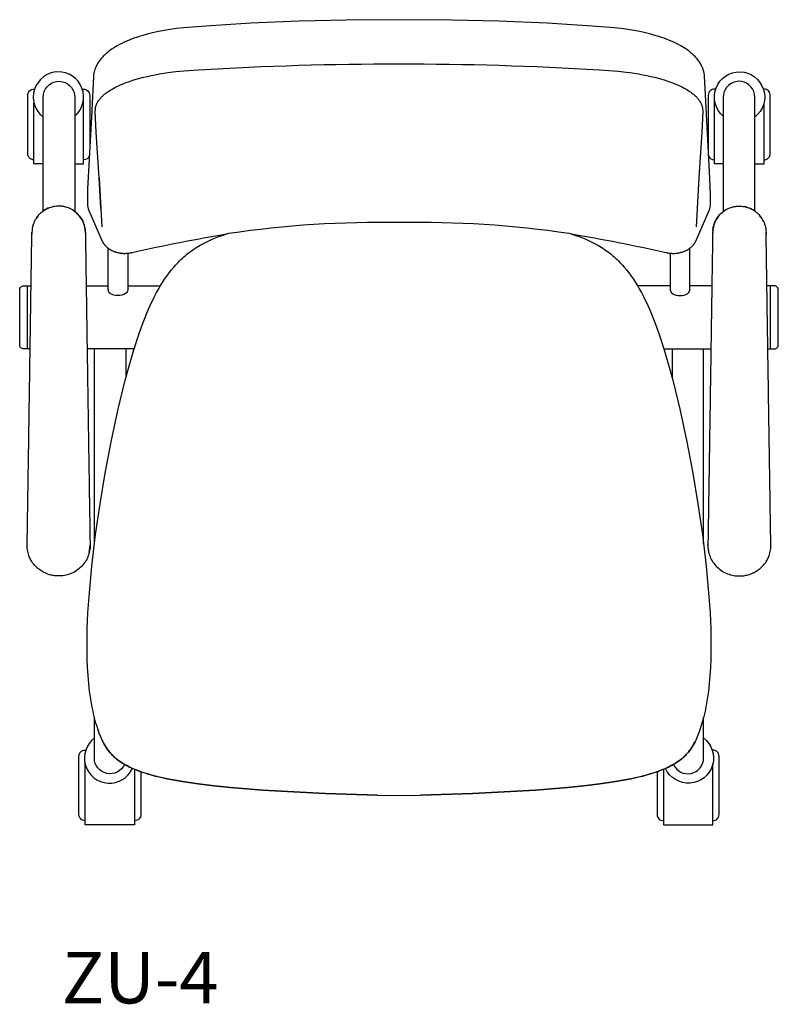
# Model space of a CAD drawing. Units: inches. Extents: x -351.5 to -293.6, y 162.8 to 194.1.
# Drawn here: x -351.5 to -327.4, y 162.8 to 194.1 of the extents above; entities that cross this region are included whole.
import ezdxf

# ---------------------------------------------------------------- set-up
doc = ezdxf.new("R2010")
doc.units = ezdxf.units.IN
doc.header["$MEASUREMENT"] = 0
doc.layers.add('Défaut', color=7, linetype='Continuous', true_color=0x000000)
doc.layers.add('Make2D$Visible$Curves', color=7, linetype='Continuous', true_color=0x000000)
doc.styles.add('[Not on device] Roboto Cn', font='txt')

msp = doc.modelspace()

# ---------------------------------------------------------------- linework, layer by layer
at = {"layer": 'Make2D$Visible$Curves', "color": 5, "true_color": 0x0000ff}
for p, q in [((-350.917, 192.117), (-350.917, 192.117)), ((-327.96, 192.117), (-327.96, 192.117)), ((-350.746, 188.038), (-350.746, 191.656)), ((-328.131, 188.038), (-328.131, 191.656)), ((-348.973, 189.089), (-348.881, 187.538)), ((-329.903, 189.089), (-329.996, 187.538)), ((-350.773, 188.017), (-350.881, 187.92)), ((-350.651, 188.095), (-350.563, 188.134)), ((-349.667, 187.954), (-349.819, 188.069)), ((-329.21, 187.954), (-329.057, 188.069)), ((-328.226, 188.095), (-328.314, 188.134)), ((-328.104, 188.017), (-327.996, 187.92)), ((-351.021, 187.716), (-350.997, 187.76)), ((-349.54, 187.797), (-349.629, 187.913)), ((-349.597, 187.875), (-349.5, 187.73)), ((-329.28, 187.875), (-329.377, 187.73)), ((-329.337, 187.797), (-329.247, 187.913)), ((-327.856, 187.716), (-327.879, 187.76)), ((-351.076, 187.574), (-351.06, 187.622)), ((-349.453, 187.614), (-349.413, 187.444)), ((-329.424, 187.614), (-329.463, 187.444)), ((-327.801, 187.574), (-327.816, 187.622)), ((-349.404, 187.097), (-349.403, 186.997)), ((-329.472, 187.097), (-329.474, 186.997)), ((-351.126, 186.159), (-351.126, 186.159)), ((-327.751, 186.159), (-327.751, 186.159)), ((-349.386, 185.92), (-349.386, 185.881)), ((-329.49, 185.92), (-329.491, 185.881)), ((-351.246, 183.656), (-351.246, 185.656)), ((-351.131, 185.797), (-351.131, 185.797)), ((-349.383, 185.656), (-348.685, 185.656)), ((-349.381, 185.528), (-349.38, 185.488)), ((-348.063, 185.547), (-348.06, 185.526)), ((-348.06, 185.656), (-347.022, 185.656)), ((-330.817, 185.656), (-331.855, 185.656)), ((-330.813, 185.547), (-330.817, 185.526)), ((-329.494, 185.656), (-330.192, 185.656)), ((-329.496, 185.528), (-329.497, 185.488)), ((-327.745, 185.797), (-327.745, 185.797)), ((-327.631, 183.656), (-327.631, 185.656)), ((-351.141, 185.163), (-351.141, 185.164)), ((-327.736, 185.163), (-327.736, 185.164)), ((-349.369, 184.782), (-349.369, 184.742)), ((-329.507, 184.782), (-329.508, 184.742)), ((-347.856, 183.656), (-349.353, 183.656)), ((-349.121, 177.448), (-349.121, 183.656)), ((-348.121, 183.656), (-348.121, 182.737)), ((-331.02, 183.656), (-329.524, 183.656)), ((-330.756, 183.656), (-330.756, 182.737)), ((-329.756, 177.448), (-329.756, 183.656)), ((-349.338, 182.688), (-349.338, 182.649)), ((-329.538, 182.688), (-329.539, 182.649)), ((-349.334, 182.381), (-349.333, 182.343)), ((-329.543, 182.381), (-329.543, 182.343)), ((-351.19, 181.872), (-351.19, 181.873)), ((-349.327, 181.961), (-349.327, 181.923)), ((-329.549, 181.961), (-329.55, 181.923)), ((-327.687, 181.872), (-327.687, 181.873)), ((-351.196, 181.479), (-351.196, 181.479)), ((-349.323, 181.657), (-349.322, 181.619)), ((-329.554, 181.657), (-329.554, 181.619)), ((-327.681, 181.479), (-327.681, 181.479)), ((-349.3, 180.14), (-349.3, 180.132)), ((-329.577, 180.14), (-329.577, 180.132)), ((-349.291, 179.572), (-349.29, 179.535)), ((-329.586, 179.572), (-329.586, 179.535)), ((-349.288, 179.355), (-349.288, 179.355)), ((-329.589, 179.355), (-329.589, 179.355)), ((-349.286, 179.225), (-349.285, 179.158)), ((-329.591, 179.225), (-329.592, 179.158)), ((-349.273, 178.424), (-349.273, 178.376)), ((-329.603, 178.424), (-329.604, 178.376)), ((-349.263, 177.77), (-349.262, 177.684)), ((-329.613, 177.77), (-329.614, 177.684)), ((-351.256, 177.54), (-351.255, 177.636)), ((-349.285, 177.182), (-349.258, 177.43)), ((-329.592, 177.182), (-329.618, 177.43)), ((-327.62, 177.54), (-327.622, 177.636)), ((-349.292, 171.117), (-349.292, 171.117)), ((-329.585, 171.117), (-329.585, 171.117)), ((-347.842, 168.54), (-347.842, 168.541)), ((-331.035, 168.54), (-331.034, 168.541))]:
    msp.add_line(p, q, dxfattribs=at)
for points in [[(-333.989, 187.317, -0.011725), (-330.952, 186.72), (-330.934, 186.715), (-330.916, 186.711), (-330.897, 186.707), (-330.879, 186.704), (-330.86, 186.701), (-330.842, 186.698), (-330.823, 186.696), (-330.804, 186.694), (-330.786, 186.693), (-330.767, 186.692), (-330.748, 186.691), (-330.729, 186.69), (-330.71, 186.69), (-330.691, 186.691), (-330.672, 186.691), (-330.654, 186.692), (-330.635, 186.694), (-330.616, 186.695), (-330.597, 186.697), (-330.578, 186.7), (-330.56, 186.703), (-330.541, 186.706), (-330.523, 186.71), (-330.504, 186.714), (-330.486, 186.718), (-330.468, 186.723), (-330.45, 186.728), (-330.432, 186.733), (-330.414, 186.739), (-330.396, 186.745), (-330.379, 186.752), (-330.362, 186.759), (-330.345, 186.766), (-330.329, 186.773), (-330.313, 186.781), (-330.297, 186.789), (-330.282, 186.797), (-330.266, 186.806), (-330.251, 186.815), (-330.236, 186.824), (-330.221, 186.834), (-330.206, 186.844), (-330.192, 186.854), (-330.178, 186.865), (-330.164, 186.876), (-330.151, 186.888), (-330.138, 186.9), (-330.125, 186.912), (-330.116, 186.921), (-330.107, 186.931), (-330.098, 186.941), (-330.089, 186.951), (-330.081, 186.961), (-330.073, 186.971), (-330.065, 186.981), (-330.057, 186.992), (-330.05, 187.003), (-330.043, 187.014), (-330.036, 187.025), (-330.029, 187.036), (-330.023, 187.047), (-330.017, 187.059), (-330.011, 187.071), (-330.006, 187.082), (-329.58, 188.049, 0.127132), (-329.541, 188.274), (-329.536, 188.549), (-329.557, 189.072), (-329.71, 191.934), (-329.726, 192.308), (-329.728, 192.337), (-329.73, 192.354), (-329.732, 192.371), (-329.734, 192.389), (-329.737, 192.407), (-329.741, 192.427), (-329.745, 192.446), (-329.75, 192.465), (-329.755, 192.484), (-329.761, 192.503), (-329.766, 192.521), (-329.772, 192.539), (-329.779, 192.556), (-329.785, 192.574), (-329.792, 192.591), (-329.8, 192.608), (-329.807, 192.625), (-329.815, 192.642), (-329.824, 192.658), (-329.841, 192.69), (-329.858, 192.721), (-329.877, 192.751), (-329.897, 192.781), (-329.919, 192.812), (-329.942, 192.842), (-329.965, 192.87), (-329.989, 192.898), (-330.014, 192.925), (-330.038, 192.951), (-330.064, 192.977), (-330.091, 193.003), (-330.119, 193.028), (-330.147, 193.053), (-330.176, 193.077), (-330.205, 193.1), (-330.235, 193.123), (-330.294, 193.166), (-330.325, 193.187), (-330.378, 193.222), (-330.431, 193.254), (-330.484, 193.285), (-330.554, 193.323), (-330.628, 193.361), (-330.704, 193.398), (-330.782, 193.433), (-330.857, 193.465), (-330.934, 193.495), (-331.013, 193.525), (-331.094, 193.553), (-331.176, 193.58), (-331.259, 193.606), (-331.43, 193.655), (-331.606, 193.699), (-331.788, 193.739), (-331.975, 193.775), (-332.167, 193.807), (-332.371, 193.835), (-332.584, 193.859), (-333.298, 193.914), (-334.725, 193.999), (-336.267, 194.065), (-337.758, 194.102), (-339.438, 194.114), (-341.119, 194.102), (-342.61, 194.065), (-344.151, 193.999), (-345.579, 193.914), (-346.293, 193.859), (-346.506, 193.835), (-346.709, 193.807), (-346.901, 193.775), (-347.088, 193.739), (-347.27, 193.699), (-347.446, 193.655), (-347.618, 193.606), (-347.701, 193.58), (-347.782, 193.553), (-347.863, 193.525), (-347.942, 193.495), (-348.02, 193.465), (-348.095, 193.433), (-348.173, 193.398), (-348.249, 193.361), (-348.323, 193.323), (-348.393, 193.285), (-348.445, 193.254), (-348.509, 193.215), (-348.552, 193.187), (-348.583, 193.166), (-348.641, 193.123), (-348.671, 193.1), (-348.7, 193.077), (-348.729, 193.053), (-348.758, 193.028), (-348.786, 193.003), (-348.812, 192.977), (-348.838, 192.951), (-348.863, 192.925), (-348.887, 192.898), (-348.911, 192.87), (-348.935, 192.842), (-348.958, 192.812), (-348.979, 192.781), (-348.999, 192.751), (-349.018, 192.721), (-349.036, 192.69), (-349.053, 192.658), (-349.061, 192.642), (-349.069, 192.625), (-349.077, 192.608), (-349.084, 192.591), (-349.091, 192.574), (-349.098, 192.556), (-349.104, 192.539), (-349.11, 192.521), (-349.116, 192.503), (-349.121, 192.484), (-349.127, 192.465), (-349.131, 192.446), (-349.136, 192.427), (-349.139, 192.407), (-349.142, 192.389), (-349.145, 192.371), (-349.147, 192.354), (-349.149, 192.337), (-349.151, 192.308), (-349.211, 191.022), (-349.335, 188.741), (-349.341, 188.549), (-349.335, 188.274, 0.127132), (-349.297, 188.049), (-348.871, 187.082), (-348.865, 187.071), (-348.86, 187.059), (-348.854, 187.047), (-348.847, 187.036), (-348.841, 187.025), (-348.834, 187.014), (-348.827, 187.003), (-348.819, 186.992), (-348.812, 186.981), (-348.804, 186.971), (-348.796, 186.961), (-348.787, 186.951), (-348.779, 186.941), (-348.77, 186.931), (-348.761, 186.921), (-348.751, 186.912), (-348.738, 186.9), (-348.725, 186.888), (-348.712, 186.876), (-348.698, 186.865), (-348.684, 186.854), (-348.67, 186.844), (-348.656, 186.834), (-348.641, 186.824), (-348.626, 186.815), (-348.61, 186.806), (-348.595, 186.797), (-348.579, 186.789), (-348.563, 186.781), (-348.547, 186.773), (-348.531, 186.766), (-348.515, 186.759), (-348.498, 186.752), (-348.48, 186.745), (-348.462, 186.739), (-348.445, 186.733), (-348.427, 186.728), (-348.409, 186.723), (-348.39, 186.718), (-348.372, 186.714), (-348.354, 186.71), (-348.335, 186.706), (-348.317, 186.703), (-348.298, 186.7), (-348.279, 186.697), (-348.261, 186.695), (-348.242, 186.694), (-348.223, 186.692), (-348.204, 186.691), (-348.185, 186.691), (-348.166, 186.69), (-348.147, 186.69), (-348.129, 186.691), (-348.11, 186.692), (-348.091, 186.693), (-348.072, 186.694), (-348.053, 186.696), (-348.035, 186.698), (-348.016, 186.701), (-347.997, 186.704), (-347.979, 186.707), (-347.961, 186.711), (-347.942, 186.715), (-347.924, 186.72, -0.011725), (-344.887, 187.317)], [(-348.911, 188.112), (-348.973, 189.089), (-349.063, 190.538), (-349.092, 191.207), (-349.092, 191.228), (-349.091, 191.25), (-349.09, 191.271), (-349.089, 191.282), (-349.088, 191.293), (-349.087, 191.304), (-349.085, 191.315), (-349.083, 191.326), (-349.081, 191.337), (-349.079, 191.347), (-349.076, 191.358), (-349.073, 191.368), (-349.07, 191.379), (-349.066, 191.389), (-349.063, 191.399), (-349.055, 191.42), (-349.047, 191.438), (-349.039, 191.456), (-349.03, 191.474), (-349.025, 191.483), (-349.02, 191.492), (-349.015, 191.502), (-349.009, 191.512), (-349.002, 191.522), (-348.996, 191.532), (-348.982, 191.551), (-348.968, 191.571), (-348.952, 191.591), (-348.936, 191.61), (-348.919, 191.63), (-348.901, 191.649), (-348.882, 191.669), (-348.863, 191.688), (-348.842, 191.707), (-348.821, 191.726), (-348.799, 191.745), (-348.776, 191.763), (-348.752, 191.782), (-348.727, 191.8), (-348.701, 191.818), (-348.675, 191.837), (-348.62, 191.872), (-348.561, 191.907), (-348.5, 191.942), (-348.445, 191.97), (-348.389, 191.998), (-348.331, 192.025), (-348.272, 192.052), (-348.21, 192.078), (-348.112, 192.116), (-348.009, 192.153), (-347.903, 192.189), (-347.792, 192.222), (-347.678, 192.255), (-347.56, 192.285), (-347.439, 192.314), (-347.315, 192.341), (-347.187, 192.367), (-347.056, 192.391), (-346.786, 192.432), (-346.534, 192.464), (-346.276, 192.488), (-345.811, 192.519, -0.015828), (-339.438, 192.71, -0.015828), (-333.065, 192.519), (-332.471, 192.477), (-332.216, 192.449), (-332.091, 192.432), (-331.821, 192.391), (-331.69, 192.367), (-331.562, 192.341), (-331.437, 192.314), (-331.316, 192.285), (-331.198, 192.255), (-331.084, 192.222), (-330.974, 192.189), (-330.867, 192.153), (-330.765, 192.116), (-330.667, 192.078), (-330.605, 192.052), (-330.545, 192.025), (-330.487, 191.998), (-330.431, 191.97), (-330.377, 191.942), (-330.315, 191.907), (-330.257, 191.872), (-330.202, 191.837), (-330.175, 191.818), (-330.15, 191.8), (-330.125, 191.782), (-330.101, 191.763), (-330.078, 191.745), (-330.056, 191.726), (-330.034, 191.707), (-330.014, 191.688), (-329.994, 191.669), (-329.975, 191.649), (-329.957, 191.63), (-329.94, 191.61), (-329.924, 191.591), (-329.909, 191.571), (-329.894, 191.551), (-329.881, 191.532), (-329.874, 191.522), (-329.868, 191.512), (-329.862, 191.502), (-329.856, 191.492), (-329.851, 191.483), (-329.847, 191.474), (-329.838, 191.456), (-329.829, 191.438), (-329.822, 191.42), (-329.814, 191.399), (-329.81, 191.389), (-329.807, 191.379), (-329.803, 191.368), (-329.8, 191.358), (-329.798, 191.347), (-329.795, 191.337), (-329.793, 191.326), (-329.791, 191.315), (-329.79, 191.304), (-329.788, 191.293), (-329.787, 191.282), (-329.786, 191.271), (-329.785, 191.25), (-329.785, 191.228), (-329.785, 191.207), (-329.814, 190.538), (-329.903, 189.089), (-329.965, 188.112)], [(-350.746, 191.643), (-350.746, 191.656), (-350.737, 191.747, -0.858642), (-349.749, 191.717), (-349.746, 191.656), (-349.746, 188.032)], [(-328.131, 191.643), (-328.131, 191.656), (-328.139, 191.747, 0.858642), (-329.127, 191.717), (-329.131, 191.656), (-329.131, 188.032)], [(-351.042, 189.663, -0.414214), (-351.238, 189.86), (-351.238, 191.71, -0.414214), (-351.042, 191.907), (-351.022, 191.907)], [(-349.503, 191.907), (-349.467, 191.907, -0.414214), (-349.27, 191.71), (-349.27, 190.026)], [(-329.374, 191.907), (-329.41, 191.907, 0.414214), (-329.607, 191.71), (-329.607, 190.026)], [(-327.835, 189.663, 0.414214), (-327.638, 189.86), (-327.638, 191.71, 0.414214), (-327.835, 191.907), (-327.854, 191.907)], [(-348.844, 171.161), (-348.816, 171.108), (-348.798, 171.077), (-348.78, 171.046), (-348.761, 171.014), (-348.743, 170.986), (-348.724, 170.958), (-348.704, 170.929), (-348.683, 170.901), (-348.661, 170.872), (-348.638, 170.844), (-348.615, 170.816), (-348.59, 170.789), (-348.568, 170.765), (-348.545, 170.741), (-348.522, 170.719), (-348.498, 170.697), (-348.475, 170.676), (-348.451, 170.655), (-348.427, 170.635), (-348.403, 170.616), (-348.355, 170.579), (-348.306, 170.545), (-348.258, 170.513), (-348.209, 170.482), (-348.157, 170.451), (-348.104, 170.422), (-348.052, 170.395), (-348, 170.369), (-347.948, 170.345), (-347.897, 170.322), (-347.794, 170.279), (-347.674, 170.233), (-347.553, 170.191), (-347.432, 170.153), (-347.312, 170.118), (-347.185, 170.084), (-347.06, 170.054), (-346.811, 169.999), (-346.564, 169.951), (-346.317, 169.908), (-345.825, 169.836), (-345.312, 169.774), (-344.799, 169.721), (-343.774, 169.639), (-342.776, 169.578), (-341.78, 169.531), (-340.124, 169.471), (-341.78, 169.531), (-342.776, 169.578), (-343.774, 169.639), (-344.799, 169.721), (-345.312, 169.774), (-345.825, 169.836), (-346.317, 169.908), (-346.564, 169.951), (-346.811, 169.999), (-347.053, 170.052), (-347.176, 170.082), (-347.299, 170.115), (-347.422, 170.15), (-347.546, 170.189), (-347.67, 170.232), (-347.794, 170.279), (-347.853, 170.303), (-347.912, 170.328), (-347.972, 170.355), (-348.032, 170.384), (-348.092, 170.416), (-348.152, 170.449), (-348.212, 170.485), (-348.273, 170.523), (-348.328, 170.56), (-348.355, 170.58), (-348.383, 170.6), (-348.41, 170.622), (-348.437, 170.644), (-348.464, 170.667), (-348.491, 170.69), (-348.517, 170.714), (-348.542, 170.738), (-348.566, 170.763), (-348.59, 170.789), (-348.614, 170.816), (-348.637, 170.843), (-348.66, 170.871), (-348.681, 170.899), (-348.701, 170.926), (-348.72, 170.953), (-348.739, 170.98), (-348.756, 171.007), (-348.773, 171.034), (-348.789, 171.061), (-348.82, 171.114), (-348.847, 171.167), (-348.873, 171.22), (-348.897, 171.272), (-348.919, 171.324), (-348.942, 171.381), (-348.964, 171.437), (-348.984, 171.493), (-349.003, 171.547), (-349.038, 171.656), (-349.07, 171.762), (-349.104, 171.888), (-349.136, 172.014), (-349.165, 172.141), (-349.191, 172.268), (-349.215, 172.395), (-349.236, 172.522), (-349.272, 172.775), (-349.301, 173.028), (-349.323, 173.281), (-349.339, 173.538), (-349.349, 173.795), (-349.355, 174.279), (-349.347, 174.761), (-349.325, 175.27), (-349.291, 175.778), (-349.202, 176.754), (-349.081, 177.754), (-348.94, 178.731), (-348.778, 179.705), (-348.589, 180.705), (-348.376, 181.701), (-348.14, 182.665), (-348.008, 183.146), (-347.865, 183.626), (-347.707, 184.113), (-347.62, 184.356), (-347.528, 184.598), (-347.429, 184.841), (-347.322, 185.082), (-347.265, 185.202), (-347.205, 185.322), (-347.143, 185.442), (-347.077, 185.561), (-347.017, 185.664), (-346.954, 185.767), (-346.888, 185.869), (-346.819, 185.97), (-346.746, 186.07), (-346.669, 186.168), (-346.588, 186.265), (-346.546, 186.312), (-346.503, 186.359), (-346.46, 186.405), (-346.415, 186.45), (-346.37, 186.494), (-346.323, 186.538), (-346.276, 186.581), (-346.227, 186.623), (-346.178, 186.664), (-346.128, 186.703), (-346.076, 186.742), (-346.024, 186.78), (-345.972, 186.817), (-345.918, 186.852), (-345.864, 186.887), (-345.81, 186.92), (-345.755, 186.952), (-345.7, 186.983), (-345.593, 187.039), (-345.486, 187.09), (-345.379, 187.138), (-345.272, 187.182), (-345.164, 187.223), (-345.057, 187.261), (-344.845, 187.33, -0.040769), (-339.438, 187.68, -0.040769), (-334.031, 187.33), (-333.819, 187.261), (-333.712, 187.223), (-333.605, 187.182), (-333.497, 187.138), (-333.39, 187.09), (-333.283, 187.039), (-333.177, 186.983), (-333.122, 186.952), (-333.067, 186.92), (-333.012, 186.887), (-332.958, 186.852), (-332.905, 186.817), (-332.852, 186.78), (-332.8, 186.742), (-332.749, 186.703), (-332.699, 186.664), (-332.649, 186.623), (-332.601, 186.581), (-332.553, 186.538), (-332.507, 186.494), (-332.461, 186.45), (-332.417, 186.405), (-332.373, 186.359), (-332.33, 186.312), (-332.288, 186.265), (-332.208, 186.168), (-332.131, 186.07), (-332.058, 185.97), (-331.988, 185.869), (-331.922, 185.767), (-331.859, 185.664), (-331.799, 185.561), (-331.734, 185.442), (-331.671, 185.322), (-331.612, 185.202), (-331.554, 185.082), (-331.447, 184.841), (-331.349, 184.598), (-331.256, 184.356), (-331.17, 184.113), (-331.011, 183.626), (-330.868, 183.146), (-330.737, 182.665), (-330.501, 181.701), (-330.287, 180.705), (-330.098, 179.705), (-329.936, 178.731), (-329.795, 177.754), (-329.675, 176.754), (-329.585, 175.778), (-329.552, 175.27), (-329.53, 174.761), (-329.521, 174.279), (-329.527, 173.795), (-329.538, 173.538), (-329.554, 173.281), (-329.576, 173.028), (-329.604, 172.775), (-329.64, 172.522), (-329.661, 172.395), (-329.685, 172.268), (-329.711, 172.141), (-329.74, 172.014), (-329.772, 171.888), (-329.807, 171.762), (-329.839, 171.656), (-329.873, 171.547), (-329.892, 171.493), (-329.913, 171.437), (-329.934, 171.381), (-329.957, 171.324), (-329.98, 171.272), (-330.003, 171.22), (-330.029, 171.167), (-330.057, 171.114), (-330.087, 171.061), (-330.103, 171.034), (-330.12, 171.007), (-330.138, 170.98), (-330.156, 170.953), (-330.175, 170.926), (-330.195, 170.899), (-330.217, 170.871), (-330.239, 170.843), (-330.262, 170.816), (-330.286, 170.789), (-330.31, 170.763), (-330.335, 170.738), (-330.36, 170.714), (-330.385, 170.69), (-330.412, 170.667), (-330.439, 170.644), (-330.466, 170.622), (-330.494, 170.6), (-330.521, 170.58), (-330.549, 170.56), (-330.604, 170.523), (-330.664, 170.485), (-330.724, 170.449), (-330.785, 170.416), (-330.845, 170.384), (-330.905, 170.355), (-330.964, 170.328), (-331.023, 170.303), (-331.082, 170.279), (-331.206, 170.232), (-331.33, 170.189), (-331.454, 170.15), (-331.578, 170.115), (-331.701, 170.082), (-331.823, 170.052), (-332.065, 169.999), (-332.312, 169.951), (-332.559, 169.908), (-333.052, 169.836), (-333.565, 169.774), (-334.078, 169.721), (-335.103, 169.639), (-336.1, 169.578), (-337.097, 169.531), (-338.753, 169.471), (-337.097, 169.531), (-336.1, 169.578), (-335.103, 169.639), (-334.078, 169.721), (-333.564, 169.774), (-333.052, 169.836), (-332.559, 169.908), (-332.312, 169.951), (-332.065, 169.999), (-331.817, 170.054), (-331.691, 170.084), (-331.565, 170.118), (-331.444, 170.153), (-331.324, 170.191), (-331.203, 170.233), (-331.082, 170.279), (-330.98, 170.322), (-330.928, 170.345), (-330.876, 170.369), (-330.824, 170.395), (-330.772, 170.422), (-330.72, 170.451), (-330.667, 170.482), (-330.619, 170.513), (-330.57, 170.545), (-330.522, 170.579), (-330.474, 170.616), (-330.45, 170.635), (-330.426, 170.655), (-330.402, 170.676), (-330.378, 170.697), (-330.355, 170.719), (-330.332, 170.741), (-330.309, 170.765), (-330.286, 170.789), (-330.262, 170.816), (-330.238, 170.844), (-330.215, 170.872), (-330.193, 170.901), (-330.172, 170.929), (-330.152, 170.958), (-330.134, 170.986), (-330.115, 171.014), (-330.096, 171.046), (-330.078, 171.077), (-330.061, 171.108), (-330.032, 171.161)], [(-348.06, 186.695), (-348.06, 185.526, -0.214737), (-348.127, 185.415, -0.147084), (-348.372, 185.349, -0.147084), (-348.618, 185.415, -0.214737), (-348.685, 185.526)], [(-330.817, 186.695), (-330.817, 185.526, 0.214737), (-330.749, 185.415, 0.147084), (-330.504, 185.349, 0.147084), (-330.259, 185.415, 0.214737), (-330.192, 185.526)], [(-351.163, 183.656), (-351.371, 183.656, -0.415791), (-351.496, 183.781), (-351.496, 185.531, -0.414251), (-351.371, 185.656), (-351.133, 185.656)], [(-327.714, 183.656), (-327.506, 183.656, 0.415791), (-327.381, 183.781), (-327.381, 185.531, 0.414251), (-327.506, 185.656), (-327.743, 185.656)], [(-348.163, 170.455, -0.811807), (-349.121, 170.656), (-349.121, 171.951)], [(-330.714, 170.455, 0.811807), (-329.756, 170.656), (-329.756, 171.951)], [(-349.417, 168.663, -0.414214), (-349.613, 168.86), (-349.613, 170.71, -0.414214), (-349.417, 170.907), (-349.397, 170.907)], [(-329.46, 168.663, 0.414214), (-329.263, 168.86), (-329.263, 170.71, 0.414214), (-329.46, 170.907), (-329.479, 170.907)], [(-347.645, 170.223), (-347.645, 168.86, -0.414214), (-347.842, 168.663)], [(-331.232, 170.223), (-331.232, 168.86, 0.414214), (-331.035, 168.663)]]:
    msp.add_lwpolyline(points, format="xyb", dxfattribs=at)
for points in [[(-350.745, 189.533), (-351.042, 189.533), (-351.042, 191.472)], [(-349.745, 189.533), (-349.467, 189.533), (-349.467, 191.577)], [(-329.131, 189.533), (-329.41, 189.533), (-329.41, 191.577)], [(-328.131, 189.533), (-327.835, 189.533), (-327.835, 191.472)], [(-350.517, 188.15), (-350.563, 188.134), (-350.601, 188.121), (-350.651, 188.095), (-350.693, 188.071), (-350.733, 188.049), (-350.773, 188.017), (-350.734, 188.046), (-350.693, 188.071)], [(-349.862, 188.093), (-349.905, 188.114), (-349.949, 188.133), (-349.994, 188.149), (-350.042, 188.163), (-350.09, 188.174), (-350.137, 188.182), (-350.184, 188.188), (-350.232, 188.19), (-350.279, 188.19), (-350.328, 188.188), (-350.376, 188.182), (-350.424, 188.174), (-350.471, 188.163), (-350.517, 188.15), (-350.46, 188.169), (-350.424, 188.175)], [(-349.739, 188.014), (-349.779, 188.043), (-349.819, 188.069), (-349.862, 188.093), (-349.897, 188.113), (-349.949, 188.133), (-350.025, 188.161), (-350.09, 188.174), (-350.159, 188.188), (-350.232, 188.19), (-350.31, 188.192), (-350.376, 188.182)], [(-329.137, 188.014), (-329.098, 188.043), (-329.057, 188.069), (-329.015, 188.093), (-328.98, 188.113), (-328.927, 188.133), (-328.851, 188.161), (-328.786, 188.174), (-328.717, 188.188), (-328.645, 188.19), (-328.566, 188.192), (-328.5, 188.182)], [(-329.015, 188.093), (-328.971, 188.114), (-328.927, 188.133), (-328.882, 188.149), (-328.835, 188.163), (-328.786, 188.174), (-328.74, 188.182), (-328.692, 188.188), (-328.645, 188.19), (-328.598, 188.19), (-328.549, 188.188), (-328.5, 188.182), (-328.453, 188.174), (-328.405, 188.163), (-328.359, 188.15), (-328.417, 188.169), (-328.453, 188.175)], [(-328.359, 188.15), (-328.314, 188.134), (-328.275, 188.121), (-328.226, 188.095), (-328.184, 188.071), (-328.144, 188.049), (-328.104, 188.017), (-328.143, 188.046), (-328.184, 188.071)], [(-350.971, 187.803), (-350.997, 187.76), (-351.013, 187.734), (-351.021, 187.716), (-351.041, 187.67), (-351.06, 187.622), (-351.069, 187.598), (-351.076, 187.574), (-351.089, 187.523), (-351.098, 187.487), (-351.099, 187.468), (-351.099, 187.468), (-351.109, 187.299)], [(-350.913, 187.883), (-350.943, 187.845), (-350.971, 187.803), (-350.936, 187.857), (-350.913, 187.883), (-350.881, 187.92), (-350.846, 187.955), (-350.81, 187.987)], [(-349.701, 187.983), (-349.664, 187.949), (-349.629, 187.913), (-349.667, 187.954), (-349.574, 187.848), (-349.515, 187.754), (-349.492, 187.711)], [(-329.176, 187.983), (-329.212, 187.949), (-329.247, 187.913), (-329.21, 187.954), (-329.303, 187.848), (-329.362, 187.754), (-329.385, 187.711)], [(-328.066, 187.987), (-328.03, 187.955), (-327.996, 187.92), (-327.964, 187.883), (-327.941, 187.857), (-327.905, 187.803), (-327.934, 187.845), (-327.964, 187.883)], [(-327.905, 187.803), (-327.879, 187.76), (-327.864, 187.734), (-327.856, 187.716), (-327.835, 187.67), (-327.816, 187.622), (-327.807, 187.598), (-327.801, 187.574), (-327.788, 187.523), (-327.778, 187.487), (-327.777, 187.468), (-327.777, 187.468), (-327.768, 187.299)], [(-349.415, 187.457), (-349.412, 187.432), (-349.412, 187.431), (-349.41, 187.393), (-349.408, 187.337), (-349.407, 187.282), (-349.406, 187.239), (-349.406, 187.196), (-349.405, 187.147), (-349.404, 187.097), (-349.404, 187.047), (-349.403, 186.997), (-349.402, 186.926), (-349.401, 186.854), (-349.399, 186.782), (-349.398, 186.711), (-349.397, 186.639), (-349.396, 186.567), (-349.395, 186.496), (-349.394, 186.424), (-349.393, 186.385), (-349.393, 186.347), (-349.392, 186.308), (-349.392, 186.269), (-349.391, 186.23), (-349.391, 186.191), (-349.39, 186.152), (-349.389, 186.113), (-349.389, 186.075), (-349.388, 186.036), (-349.388, 185.997), (-349.387, 185.958), (-349.387, 185.919), (-349.386, 185.881), (-349.385, 185.842), (-349.385, 185.803), (-349.384, 185.764), (-349.384, 185.724), (-349.383, 185.685), (-349.382, 185.645), (-349.382, 185.606), (-349.381, 185.567), (-349.381, 185.527), (-349.38, 185.488), (-349.38, 185.449), (-349.379, 185.409), (-349.378, 185.37), (-349.378, 185.331), (-349.377, 185.291), (-349.377, 185.252), (-349.376, 185.213), (-349.375, 185.173), (-349.375, 185.134), (-349.374, 185.095), (-349.374, 185.056), (-349.373, 185.016), (-349.373, 184.977), (-349.372, 184.938), (-349.371, 184.899), (-349.371, 184.859), (-349.37, 184.82), (-349.37, 184.781), (-349.369, 184.742), (-349.369, 184.703), (-349.368, 184.663), (-349.367, 184.624), (-349.367, 184.585), (-349.366, 184.546), (-349.366, 184.507), (-349.365, 184.468), (-349.365, 184.429), (-349.364, 184.39), (-349.363, 184.351), (-349.363, 184.312), (-349.362, 184.273), (-349.362, 184.234), (-349.361, 184.195), (-349.36, 184.156), (-349.36, 184.118), (-349.359, 184.079), (-349.359, 184.04), (-349.358, 184.001), (-349.358, 183.962), (-349.357, 183.923), (-349.356, 183.885), (-349.356, 183.846), (-349.355, 183.807), (-349.355, 183.768), (-349.354, 183.729), (-349.354, 183.691), (-349.353, 183.652), (-349.352, 183.613), (-349.352, 183.574), (-349.351, 183.536), (-349.351, 183.497), (-349.35, 183.458), (-349.349, 183.419), (-349.349, 183.381), (-349.348, 183.342), (-349.348, 183.303), (-349.347, 183.265), (-349.347, 183.226), (-349.346, 183.188), (-349.345, 183.149), (-349.345, 183.111), (-349.344, 183.072), (-349.344, 183.034), (-349.343, 182.995), (-349.342, 182.957), (-349.342, 182.918), (-349.341, 182.88), (-349.341, 182.841), (-349.34, 182.803), (-349.34, 182.765), (-349.339, 182.726), (-349.338, 182.688), (-349.338, 182.649), (-349.337, 182.611), (-349.337, 182.573), (-349.336, 182.534), (-349.336, 182.496), (-349.335, 182.458), (-349.334, 182.419), (-349.334, 182.381), (-349.333, 182.343), (-349.333, 182.305), (-349.332, 182.266), (-349.332, 182.228), (-349.331, 182.19), (-349.33, 182.152), (-349.33, 182.114), (-349.329, 182.075), (-349.329, 182.037), (-349.328, 181.999), (-349.327, 181.961), (-349.327, 181.923), (-349.326, 181.885), (-349.326, 181.847), (-349.325, 181.809), (-349.325, 181.771), (-349.324, 181.733), (-349.323, 181.695), (-349.323, 181.657), (-349.322, 181.619), (-349.322, 181.581), (-349.321, 181.543), (-349.321, 181.505), (-349.32, 181.467), (-349.319, 181.429), (-349.319, 181.391), (-349.318, 181.353), (-349.318, 181.316), (-349.317, 181.278), (-349.317, 181.24), (-349.316, 181.202), (-349.315, 181.164), (-349.315, 181.127), (-349.314, 181.089), (-349.314, 181.051), (-349.313, 181.013), (-349.313, 180.976), (-349.312, 180.938), (-349.311, 180.9), (-349.311, 180.863), (-349.31, 180.814), (-349.309, 180.766), (-349.309, 180.718), (-349.308, 180.669), (-349.307, 180.621), (-349.306, 180.573), (-349.306, 180.525), (-349.305, 180.476), (-349.304, 180.428), (-349.304, 180.38), (-349.303, 180.332), (-349.302, 180.284), (-349.301, 180.236), (-349.301, 180.188), (-349.3, 180.14), (-349.299, 180.092), (-349.299, 180.055), (-349.298, 180.018), (-349.297, 179.98), (-349.297, 179.943), (-349.296, 179.906), (-349.296, 179.869), (-349.295, 179.831), (-349.295, 179.794), (-349.294, 179.757), (-349.293, 179.72), (-349.293, 179.683), (-349.292, 179.646), (-349.292, 179.609), (-349.291, 179.572), (-349.291, 179.535), (-349.29, 179.498), (-349.289, 179.429), (-349.288, 179.361), (-349.287, 179.293), (-349.286, 179.225), (-349.285, 179.158), (-349.284, 179.09), (-349.283, 179.022), (-349.282, 178.954), (-349.281, 178.906), (-349.28, 178.857), (-349.279, 178.808), (-349.279, 178.76), (-349.278, 178.711), (-349.277, 178.663), (-349.277, 178.614), (-349.276, 178.566), (-349.275, 178.518), (-349.274, 178.471), (-349.274, 178.424), (-349.273, 178.376), (-349.272, 178.329), (-349.271, 178.282), (-349.271, 178.235), (-349.27, 178.188), (-349.269, 178.135), (-349.268, 178.083), (-349.268, 178.03), (-349.267, 177.978), (-349.266, 177.926), (-349.265, 177.874), (-349.264, 177.822), (-349.264, 177.77), (-349.263, 177.727), (-349.262, 177.684), (-349.262, 177.641), (-349.261, 177.599), (-349.26, 177.556), (-349.26, 177.514), (-349.259, 177.471), (-349.258, 177.428), (-349.258, 177.381), (-349.26, 177.333), (-349.265, 177.286), (-349.272, 177.239), (-349.282, 177.192), (-349.294, 177.145), (-349.308, 177.099), (-349.325, 177.054), (-349.344, 177.01), (-349.365, 176.967), (-349.389, 176.925), (-349.415, 176.884), (-349.443, 176.843), (-349.474, 176.804), (-349.507, 176.766), (-349.542, 176.729), (-349.58, 176.695), (-349.619, 176.662), (-349.66, 176.631), (-349.703, 176.602), (-349.746, 176.576), (-349.79, 176.552), (-349.835, 176.53), (-349.882, 176.511), (-349.928, 176.494), (-349.975, 176.479), (-350.024, 176.467), (-350.074, 176.456), (-350.125, 176.449), (-350.176, 176.443), (-350.227, 176.441), (-350.279, 176.441), (-350.349, 176.445), (-350.388, 176.449), (-350.428, 176.455), (-350.466, 176.462), (-350.505, 176.47), (-350.543, 176.48), (-350.58, 176.492), (-350.618, 176.505), (-350.654, 176.519), (-350.69, 176.535), (-350.726, 176.552), (-350.76, 176.57), (-350.794, 176.59), (-350.827, 176.611), (-350.858, 176.633), (-350.889, 176.656), (-350.919, 176.68), (-350.948, 176.705), (-350.975, 176.731), (-351.001, 176.758), (-351.027, 176.786), (-351.05, 176.814), (-351.073, 176.843), (-351.094, 176.873), (-351.114, 176.903), (-351.133, 176.934), (-351.15, 176.966), (-351.165, 176.996), (-351.18, 177.027), (-351.193, 177.058), (-351.205, 177.09), (-351.219, 177.134), (-351.231, 177.178), (-351.241, 177.223), (-351.248, 177.268), (-351.253, 177.313), (-351.256, 177.359), (-351.258, 177.402), (-351.258, 177.446), (-351.257, 177.493), (-351.256, 177.54), (-351.256, 177.588), (-351.255, 177.635), (-351.254, 177.682), (-351.253, 177.73), (-351.252, 177.777), (-351.251, 177.825), (-351.251, 177.872), (-351.25, 177.92), (-351.249, 177.967), (-351.248, 178.015), (-351.248, 178.062), (-351.247, 178.11), (-351.246, 178.158), (-351.245, 178.206), (-351.245, 178.252), (-351.244, 178.298), (-351.243, 178.345), (-351.243, 178.392), (-351.242, 178.438), (-351.241, 178.485), (-351.241, 178.531), (-351.24, 178.578), (-351.239, 178.627), (-351.238, 178.677), (-351.238, 178.726), (-351.237, 178.775), (-351.236, 178.825), (-351.235, 178.874), (-351.235, 178.923), (-351.234, 178.973), (-351.233, 179.019), (-351.232, 179.065), (-351.232, 179.111), (-351.231, 179.157), (-351.23, 179.203), (-351.23, 179.249), (-351.229, 179.295), (-351.228, 179.341), (-351.228, 179.387), (-351.227, 179.433), (-351.226, 179.479), (-351.225, 179.525), (-351.225, 179.572), (-351.224, 179.618), (-351.223, 179.664), (-351.223, 179.711), (-351.222, 179.76), (-351.221, 179.809), (-351.22, 179.858), (-351.22, 179.908), (-351.219, 179.957), (-351.218, 180.007), (-351.217, 180.056), (-351.217, 180.105), (-351.216, 180.155), (-351.215, 180.205), (-351.214, 180.254), (-351.214, 180.304), (-351.213, 180.353), (-351.212, 180.403), (-351.211, 180.453), (-351.21, 180.503), (-351.21, 180.551), (-351.209, 180.6), (-351.208, 180.648), (-351.208, 180.697), (-351.207, 180.746), (-351.206, 180.794), (-351.205, 180.843), (-351.205, 180.892), (-351.204, 180.94), (-351.203, 180.989), (-351.202, 181.038), (-351.202, 181.087), (-351.201, 181.136), (-351.2, 181.185), (-351.199, 181.234), (-351.199, 181.283), (-351.198, 181.332), (-351.197, 181.381), (-351.196, 181.43), (-351.196, 181.479), (-351.195, 181.528), (-351.194, 181.577), (-351.193, 181.626), (-351.193, 181.675), (-351.192, 181.725), (-351.191, 181.774), (-351.19, 181.823), (-351.19, 181.872), (-351.189, 181.922), (-351.188, 181.971), (-351.187, 182.02), (-351.187, 182.07), (-351.186, 182.12), (-351.185, 182.171), (-351.184, 182.222), (-351.184, 182.272), (-351.183, 182.323), (-351.182, 182.374), (-351.181, 182.425), (-351.181, 182.475), (-351.18, 182.526), (-351.179, 182.577), (-351.178, 182.628), (-351.178, 182.679), (-351.177, 182.73), (-351.176, 182.78), (-351.175, 182.831), (-351.174, 182.882), (-351.174, 182.933), (-351.173, 182.984), (-351.172, 183.035), (-351.171, 183.086), (-351.171, 183.138), (-351.17, 183.189), (-351.169, 183.24), (-351.168, 183.291), (-351.168, 183.342), (-351.167, 183.393), (-351.166, 183.444), (-351.165, 183.496), (-351.165, 183.547), (-351.164, 183.598), (-351.163, 183.649), (-351.162, 183.701), (-351.161, 183.753), (-351.161, 183.805), (-351.16, 183.858), (-351.159, 183.91), (-351.158, 183.962), (-351.158, 184.015), (-351.157, 184.067), (-351.156, 184.119), (-351.155, 184.172), (-351.154, 184.224), (-351.154, 184.277), (-351.153, 184.329), (-351.152, 184.382), (-351.151, 184.434), (-351.15, 184.487), (-351.15, 184.539), (-351.149, 184.591), (-351.148, 184.643), (-351.147, 184.695), (-351.147, 184.747), (-351.146, 184.799), (-351.145, 184.851), (-351.144, 184.903), (-351.143, 184.955), (-351.143, 185.007), (-351.142, 185.059), (-351.141, 185.111), (-351.14, 185.163), (-351.14, 185.215), (-351.139, 185.267), (-351.138, 185.319), (-351.137, 185.372), (-351.136, 185.425), (-351.136, 185.478), (-351.135, 185.531), (-351.134, 185.584), (-351.133, 185.637), (-351.133, 185.69), (-351.132, 185.744), (-351.131, 185.797), (-351.13, 185.848), (-351.129, 185.9), (-351.129, 185.952), (-351.128, 186.004), (-351.127, 186.055), (-351.126, 186.107), (-351.126, 186.159), (-351.125, 186.211), (-351.124, 186.261), (-351.123, 186.311), (-351.123, 186.362), (-351.122, 186.412), (-351.121, 186.463), (-351.12, 186.513), (-351.12, 186.563), (-351.119, 186.614), (-351.118, 186.664), (-351.117, 186.715), (-351.117, 186.765), (-351.116, 186.816), (-351.115, 186.866), (-351.114, 186.917), (-351.114, 186.967), (-351.113, 187.018), (-351.112, 187.074), (-351.111, 187.13), (-351.11, 187.174), (-351.11, 187.217), (-351.109, 187.285), (-351.107, 187.354)], [(-349.415, 187.471), (-349.413, 187.452), (-349.413, 187.448), (-349.438, 187.562)], [(-349.41, 187.407), (-349.412, 187.432), (-349.406, 187.226)], [(-329.461, 187.457), (-329.464, 187.432), (-329.464, 187.431), (-329.467, 187.393), (-329.468, 187.337), (-329.469, 187.282), (-329.47, 187.239), (-329.471, 187.196), (-329.471, 187.147), (-329.472, 187.097), (-329.473, 187.047), (-329.474, 186.997), (-329.475, 186.926), (-329.476, 186.854), (-329.477, 186.782), (-329.478, 186.711), (-329.479, 186.639), (-329.48, 186.567), (-329.481, 186.496), (-329.482, 186.424), (-329.483, 186.385), (-329.484, 186.347), (-329.484, 186.308), (-329.485, 186.269), (-329.485, 186.23), (-329.486, 186.191), (-329.486, 186.152), (-329.487, 186.113), (-329.488, 186.075), (-329.488, 186.036), (-329.489, 185.997), (-329.489, 185.958), (-329.49, 185.919), (-329.491, 185.881), (-329.491, 185.842), (-329.492, 185.803), (-329.492, 185.764), (-329.493, 185.724), (-329.493, 185.685), (-329.494, 185.645), (-329.495, 185.606), (-329.495, 185.567), (-329.496, 185.527), (-329.496, 185.488), (-329.497, 185.449), (-329.498, 185.409), (-329.498, 185.37), (-329.499, 185.331), (-329.499, 185.291), (-329.5, 185.252), (-329.5, 185.213), (-329.501, 185.173), (-329.502, 185.134), (-329.502, 185.095), (-329.503, 185.056), (-329.503, 185.016), (-329.504, 184.977), (-329.504, 184.938), (-329.505, 184.899), (-329.506, 184.859), (-329.506, 184.82), (-329.507, 184.781), (-329.507, 184.742), (-329.508, 184.703), (-329.509, 184.663), (-329.509, 184.624), (-329.51, 184.585), (-329.51, 184.546), (-329.511, 184.507), (-329.511, 184.468), (-329.512, 184.429), (-329.513, 184.39), (-329.513, 184.351), (-329.514, 184.312), (-329.514, 184.273), (-329.515, 184.234), (-329.515, 184.195), (-329.516, 184.156), (-329.517, 184.118), (-329.517, 184.079), (-329.518, 184.04), (-329.518, 184.001), (-329.519, 183.962), (-329.52, 183.923), (-329.52, 183.885), (-329.521, 183.846), (-329.521, 183.807), (-329.522, 183.768), (-329.522, 183.729), (-329.523, 183.691), (-329.524, 183.652), (-329.524, 183.613), (-329.525, 183.574), (-329.525, 183.536), (-329.526, 183.497), (-329.526, 183.458), (-329.527, 183.419), (-329.528, 183.381), (-329.528, 183.342), (-329.529, 183.303), (-329.529, 183.265), (-329.53, 183.226), (-329.531, 183.188), (-329.531, 183.149), (-329.532, 183.111), (-329.532, 183.072), (-329.533, 183.034), (-329.533, 182.995), (-329.534, 182.957), (-329.535, 182.918), (-329.535, 182.88), (-329.536, 182.841), (-329.536, 182.803), (-329.537, 182.765), (-329.537, 182.726), (-329.538, 182.688), (-329.539, 182.649), (-329.539, 182.611), (-329.54, 182.573), (-329.54, 182.534), (-329.541, 182.496), (-329.542, 182.458), (-329.542, 182.419), (-329.543, 182.381), (-329.543, 182.343), (-329.544, 182.305), (-329.544, 182.266), (-329.545, 182.228), (-329.546, 182.19), (-329.546, 182.152), (-329.547, 182.114), (-329.547, 182.075), (-329.548, 182.037), (-329.548, 181.999), (-329.549, 181.961), (-329.55, 181.923), (-329.55, 181.885), (-329.551, 181.847), (-329.551, 181.809), (-329.552, 181.771), (-329.552, 181.733), (-329.553, 181.695), (-329.554, 181.657), (-329.554, 181.619), (-329.555, 181.581), (-329.555, 181.543), (-329.556, 181.505), (-329.556, 181.467), (-329.557, 181.429), (-329.558, 181.391), (-329.558, 181.353), (-329.559, 181.316), (-329.559, 181.278), (-329.56, 181.24), (-329.56, 181.202), (-329.561, 181.164), (-329.562, 181.127), (-329.562, 181.089), (-329.563, 181.051), (-329.563, 181.013), (-329.564, 180.976), (-329.564, 180.938), (-329.565, 180.9), (-329.566, 180.863), (-329.566, 180.814), (-329.567, 180.766), (-329.568, 180.718), (-329.569, 180.669), (-329.569, 180.621), (-329.57, 180.573), (-329.571, 180.525), (-329.571, 180.476), (-329.572, 180.428), (-329.573, 180.38), (-329.574, 180.332), (-329.574, 180.284), (-329.575, 180.236), (-329.576, 180.188), (-329.577, 180.14), (-329.577, 180.092), (-329.578, 180.055), (-329.578, 180.018), (-329.579, 179.98), (-329.58, 179.943), (-329.58, 179.906), (-329.581, 179.869), (-329.581, 179.831), (-329.582, 179.794), (-329.582, 179.757), (-329.583, 179.72), (-329.584, 179.683), (-329.584, 179.646), (-329.585, 179.609), (-329.585, 179.572), (-329.586, 179.535), (-329.586, 179.498), (-329.587, 179.429), (-329.589, 179.361), (-329.59, 179.293), (-329.591, 179.225), (-329.592, 179.158), (-329.593, 179.09), (-329.594, 179.022), (-329.595, 178.954), (-329.596, 178.906), (-329.596, 178.857), (-329.597, 178.808), (-329.598, 178.76), (-329.598, 178.711), (-329.599, 178.663), (-329.6, 178.614), (-329.601, 178.566), (-329.601, 178.518), (-329.602, 178.471), (-329.603, 178.424), (-329.604, 178.376), (-329.604, 178.329), (-329.605, 178.282), (-329.606, 178.235), (-329.606, 178.188), (-329.607, 178.135), (-329.608, 178.083), (-329.609, 178.03), (-329.61, 177.978), (-329.61, 177.926), (-329.611, 177.874), (-329.612, 177.822), (-329.613, 177.77), (-329.614, 177.727), (-329.614, 177.684), (-329.615, 177.641), (-329.615, 177.599), (-329.616, 177.556), (-329.617, 177.514), (-329.617, 177.471), (-329.618, 177.428), (-329.618, 177.381), (-329.616, 177.333), (-329.611, 177.286), (-329.604, 177.239), (-329.595, 177.192), (-329.583, 177.145), (-329.568, 177.099), (-329.551, 177.054), (-329.532, 177.01), (-329.511, 176.967), (-329.488, 176.925), (-329.462, 176.884), (-329.433, 176.843), (-329.403, 176.804), (-329.369, 176.766), (-329.334, 176.729), (-329.297, 176.695), (-329.258, 176.662), (-329.216, 176.631), (-329.173, 176.602), (-329.131, 176.576), (-329.087, 176.552), (-329.041, 176.53), (-328.995, 176.511), (-328.948, 176.494), (-328.901, 176.479), (-328.852, 176.467), (-328.802, 176.456), (-328.752, 176.449), (-328.701, 176.443), (-328.649, 176.441), (-328.598, 176.441), (-328.528, 176.445), (-328.488, 176.449), (-328.449, 176.455), (-328.41, 176.462), (-328.372, 176.47), (-328.334, 176.48), (-328.296, 176.492), (-328.259, 176.505), (-328.222, 176.519), (-328.186, 176.535), (-328.151, 176.552), (-328.116, 176.57), (-328.083, 176.59), (-328.05, 176.611), (-328.018, 176.633), (-327.987, 176.656), (-327.958, 176.68), (-327.929, 176.705), (-327.901, 176.731), (-327.875, 176.758), (-327.85, 176.786), (-327.826, 176.814), (-327.803, 176.843), (-327.782, 176.873), (-327.762, 176.903), (-327.744, 176.934), (-327.726, 176.966), (-327.711, 176.996), (-327.697, 177.027), (-327.684, 177.058), (-327.672, 177.09), (-327.658, 177.134), (-327.646, 177.178), (-327.636, 177.223), (-327.628, 177.268), (-327.623, 177.313), (-327.62, 177.359), (-327.619, 177.402), (-327.619, 177.446), (-327.619, 177.493), (-327.62, 177.54), (-327.621, 177.588), (-327.622, 177.635), (-327.623, 177.682), (-327.623, 177.73), (-327.624, 177.777), (-327.625, 177.825), (-327.626, 177.872), (-327.627, 177.92), (-327.627, 177.967), (-327.628, 178.015), (-327.629, 178.062), (-327.63, 178.11), (-327.63, 178.158), (-327.631, 178.206), (-327.632, 178.252), (-327.632, 178.298), (-327.633, 178.345), (-327.634, 178.392), (-327.635, 178.438), (-327.635, 178.485), (-327.636, 178.531), (-327.637, 178.578), (-327.637, 178.627), (-327.638, 178.677), (-327.639, 178.726), (-327.64, 178.775), (-327.64, 178.825), (-327.641, 178.874), (-327.642, 178.923), (-327.643, 178.973), (-327.643, 179.019), (-327.644, 179.065), (-327.645, 179.111), (-327.645, 179.157), (-327.646, 179.203), (-327.647, 179.249), (-327.648, 179.295), (-327.648, 179.341), (-327.649, 179.387), (-327.65, 179.433), (-327.65, 179.479), (-327.651, 179.525), (-327.652, 179.572), (-327.652, 179.618), (-327.653, 179.664), (-327.654, 179.711), (-327.655, 179.76), (-327.655, 179.809), (-327.656, 179.858), (-327.657, 179.908), (-327.658, 179.957), (-327.658, 180.007), (-327.659, 180.056), (-327.66, 180.105), (-327.661, 180.155), (-327.661, 180.205), (-327.662, 180.254), (-327.663, 180.304), (-327.664, 180.353), (-327.665, 180.403), (-327.665, 180.453), (-327.666, 180.503), (-327.667, 180.551), (-327.668, 180.6), (-327.668, 180.648), (-327.669, 180.697), (-327.67, 180.746), (-327.67, 180.794), (-327.671, 180.843), (-327.672, 180.892), (-327.673, 180.94), (-327.673, 180.989), (-327.674, 181.038), (-327.675, 181.087), (-327.676, 181.136), (-327.676, 181.185), (-327.677, 181.234), (-327.678, 181.283), (-327.679, 181.332), (-327.679, 181.381), (-327.68, 181.43), (-327.681, 181.479), (-327.682, 181.528), (-327.682, 181.577), (-327.683, 181.626), (-327.684, 181.675), (-327.685, 181.725), (-327.685, 181.774), (-327.686, 181.823), (-327.687, 181.872), (-327.688, 181.922), (-327.688, 181.971), (-327.689, 182.02), (-327.69, 182.07), (-327.691, 182.12), (-327.691, 182.171), (-327.692, 182.222), (-327.693, 182.272), (-327.694, 182.323), (-327.694, 182.374), (-327.695, 182.425), (-327.696, 182.475), (-327.697, 182.526), (-327.697, 182.577), (-327.698, 182.628), (-327.699, 182.679), (-327.7, 182.73), (-327.7, 182.78), (-327.701, 182.831), (-327.702, 182.882), (-327.703, 182.933), (-327.704, 182.984), (-327.704, 183.035), (-327.705, 183.086), (-327.706, 183.138), (-327.707, 183.189), (-327.707, 183.24), (-327.708, 183.291), (-327.709, 183.342), (-327.71, 183.393), (-327.71, 183.444), (-327.711, 183.496), (-327.712, 183.547), (-327.713, 183.598), (-327.714, 183.649), (-327.714, 183.701), (-327.715, 183.753), (-327.716, 183.805), (-327.717, 183.858), (-327.717, 183.91), (-327.718, 183.962), (-327.719, 184.015), (-327.72, 184.067), (-327.721, 184.119), (-327.721, 184.172), (-327.722, 184.224), (-327.723, 184.277), (-327.724, 184.329), (-327.724, 184.382), (-327.725, 184.434), (-327.726, 184.487), (-327.727, 184.539), (-327.728, 184.591), (-327.728, 184.643), (-327.729, 184.695), (-327.73, 184.747), (-327.731, 184.799), (-327.731, 184.851), (-327.732, 184.903), (-327.733, 184.955), (-327.734, 185.007), (-327.735, 185.059), (-327.735, 185.111), (-327.736, 185.163), (-327.737, 185.215), (-327.738, 185.267), (-327.738, 185.319), (-327.739, 185.372), (-327.74, 185.425), (-327.741, 185.478), (-327.742, 185.531), (-327.742, 185.584), (-327.743, 185.637), (-327.744, 185.69), (-327.745, 185.744), (-327.746, 185.797), (-327.746, 185.848), (-327.747, 185.9), (-327.748, 185.952), (-327.749, 186.004), (-327.749, 186.055), (-327.75, 186.107), (-327.751, 186.159), (-327.752, 186.211), (-327.752, 186.261), (-327.753, 186.311), (-327.754, 186.362), (-327.755, 186.412), (-327.755, 186.463), (-327.756, 186.513), (-327.757, 186.563), (-327.758, 186.614), (-327.758, 186.664), (-327.759, 186.715), (-327.76, 186.765), (-327.761, 186.816), (-327.761, 186.866), (-327.762, 186.917), (-327.763, 186.967), (-327.764, 187.018), (-327.765, 187.074), (-327.765, 187.13), (-327.766, 187.174), (-327.767, 187.217), (-327.768, 187.285), (-327.769, 187.354)], [(-329.467, 187.407), (-329.464, 187.432), (-329.47, 187.226)], [(-329.461, 187.471), (-329.463, 187.452), (-329.463, 187.448), (-329.438, 187.562)], [(-348.682, 185.547), (-348.685, 185.526), (-348.685, 186.855)], [(-330.195, 185.547), (-330.192, 185.526), (-330.192, 186.855)], [(-347.842, 170.298), (-347.842, 168.533), (-349.417, 168.533), (-349.417, 170.472)], [(-331.035, 170.298), (-331.035, 168.533), (-329.46, 168.533), (-329.46, 170.472)], [(-340.123, 169.471), (-339.438, 169.47), (-338.753, 169.471)]]:
    msp.add_lwpolyline(points, dxfattribs=at)
for points in [[(-349.5, 187.73), (-349.446, 187.595), (-349.453, 187.614), (-349.471, 187.663), (-349.492, 187.711)], [(-329.377, 187.73), (-329.431, 187.595), (-329.424, 187.614), (-329.406, 187.663), (-329.385, 187.711)]]:
    msp.add_lwpolyline(points, close=True, dxfattribs=at)
for centre, radius, start, end in [((-350.263, 191.656), 0.8, 310.3034, 232.9036), ((-328.631, 191.656), 0.5, 153, 154.5843), ((-329.41, 189.86), 0.197, 200.0359, 269.9995), ((-348.638, 170.656), 0.8, 127.0814, 335.7074)]:
    msp.add_arc(centre, radius, start, end, dxfattribs=at)
at = {"layer": 'Make2D$Visible$Curves', "color": 5, "true_color": 0x0000ff, "extrusion": (0, 0, -1)}
for centre, radius, start, end in [((328.614, 191.656), 0.8, 310.3034, 232.9036), ((350.246, 191.656), 0.5, 153, 154.5843), ((349.467, 189.86), 0.197, 200.0359, 269.9995), ((330.239, 170.656), 0.8, 127.0814, 335.7074)]:
    msp.add_arc(centre, radius, start, end, dxfattribs=at)

# ---------------------------------------------------------------- texts
at = {"layer": 'Défaut', "color": 5, "true_color": 0x0000ff, "insert": (-350.156, 164.498), "char_height": 1.63843, "width": 12.94542, "attachment_point": 1, "style": '[Not on device] Roboto Cn'}
msp.add_mtext('{\\fRoboto;ZU-4}', dxfattribs=at)

doc.saveas('drawing.dxf')
